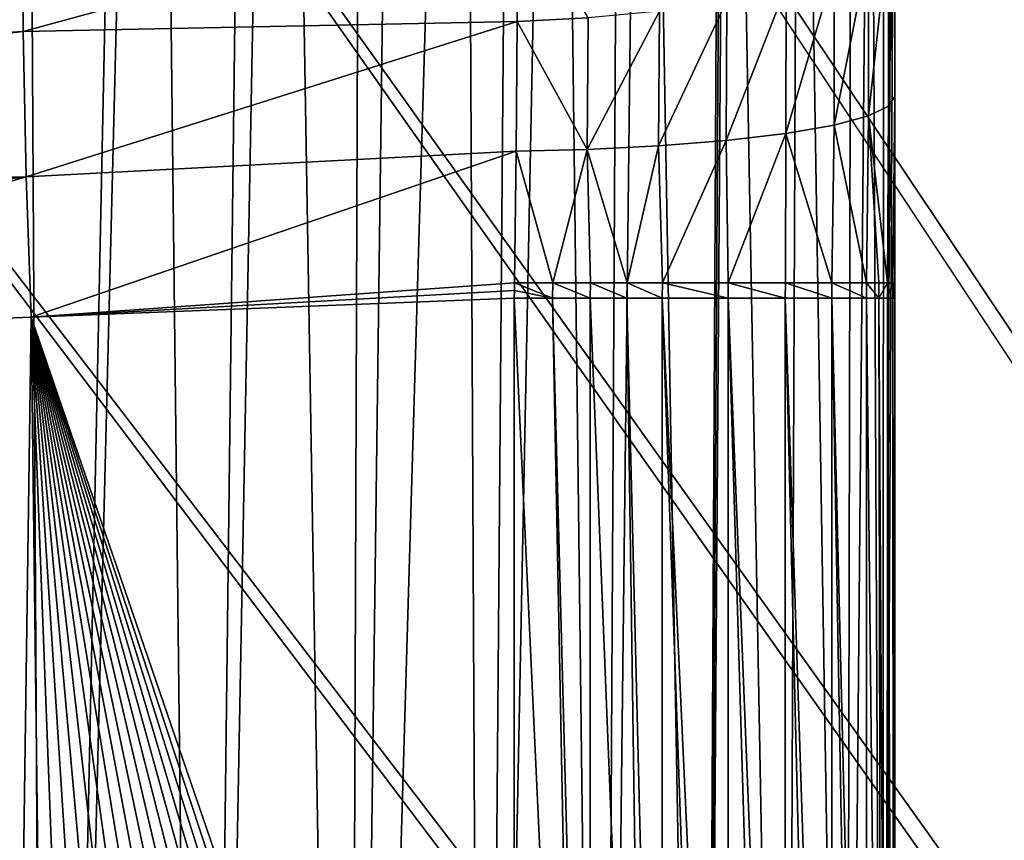
# Model space of a CAD drawing. Units: millimetres. Extents: x -60 to 60, y -89 to 124.
# Drawn here: x 24 to 29, y -21 to -17 of the extents above; entities that cross this region are included whole.
import ezdxf

# ---------------------------------------------------------------- set-up
doc = ezdxf.new("R2010")
doc.units = ezdxf.units.MM
doc.header["$LTSCALE"] = 52.148148
for name, color, linetype in [('170', 7, 'CONTINUOUS'), ('171', 7, 'CONTINUOUS'), ('186', 7, 'CONTINUOUS'), ('187', 7, 'CONTINUOUS'), ('190', 7, 'CONTINUOUS'), ('191', 7, 'CONTINUOUS'), ('316', 7, 'CONTINUOUS'), ('369', 7, 'CONTINUOUS'), ('370', 7, 'CONTINUOUS')]:
    doc.layers.add(name, color=color, linetype=linetype)

msp = doc.modelspace()

# ---------------------------------------------------------------- linework, layer by layer
at = {"layer": '170', "color": 7, "linetype": 'CONTINUOUS', "true_color": 0x8c979c}
for points in [[(16.0946, -16.753, -8.31), (16.0954, -17.1281, -8.4523), (23.8147, -16.3462, -8.932), (16.0946, -16.753, -8.31)], [(16.0954, -17.1281, -8.4523), (16.0991, -17.5133, -8.5642), (23.8147, -16.3462, -8.932), (16.0954, -17.1281, -8.4523)], [(23.8147, -16.3462, -8.932), (16.0991, -17.5133, -8.5642), (23.8192, -17.0472, -9.1917), (23.8147, -16.3462, -8.932)], [(23.8147, -16.3462, -8.932), (23.8192, -17.0472, -9.1917), (26.1914, -16.3993, -9.2043), (23.8147, -16.3462, -8.932)], [(26.1914, -16.3993, -9.2043), (23.8192, -17.0472, -9.1917), (26.1891, -16.9991, -9.4118), (26.1914, -16.3993, -9.2043)], [(23.8192, -17.0472, -9.1917), (23.8334, -17.7452, -9.3398), (26.1891, -16.9991, -9.4118), (23.8192, -17.0472, -9.1917)], [(26.1891, -16.9991, -9.4118), (23.8334, -17.7452, -9.3398), (26.1838, -17.6214, -9.5411), (26.1891, -16.9991, -9.4118)], [(16.0991, -17.5133, -8.5642), (16.1059, -17.9063, -8.645), (23.8192, -17.0472, -9.1917), (16.0991, -17.5133, -8.5642)], [(23.8192, -17.0472, -9.1917), (16.1059, -17.9063, -8.645), (23.8334, -17.7452, -9.3398), (23.8192, -17.0472, -9.1917)], [(23.8334, -17.7452, -9.3398), (23.8562, -18.4179, -9.3875), (26.1838, -17.6214, -9.5411), (23.8334, -17.7452, -9.3398)], [(26.1838, -17.6214, -9.5411), (23.8562, -18.4179, -9.3875), (26.1755, -18.2526, -9.5898), (26.1838, -17.6214, -9.5411)], [(16.1059, -17.9063, -8.645), (16.1156, -18.3042, -8.6941), (23.8334, -17.7452, -9.3398), (16.1059, -17.9063, -8.645)], [(16.1156, -18.3042, -8.6941), (16.1283, -18.7042, -8.7114), (23.8334, -17.7452, -9.3398), (16.1156, -18.3042, -8.6941)], [(23.8334, -17.7452, -9.3398), (16.1283, -18.7042, -8.7114), (21.1517, -18.5213, -9.1509), (23.8334, -17.7452, -9.3398)], [(23.8562, -18.4179, -9.3875), (23.8334, -17.7452, -9.3398), (21.1517, -18.5213, -9.1509), (23.8562, -18.4179, -9.3875)], [(26.1755, -18.2526, -9.5898), (23.8562, -18.4179, -9.3875), (26.1749, -18.2895, -9.5902), (26.1755, -18.2526, -9.5898)], [(23.8562, -18.4179, -9.3875), (26.1743, -18.3265, -9.5903), (26.1749, -18.2895, -9.5902), (23.8562, -18.4179, -9.3875)]]:
    msp.add_3dface(points, dxfattribs=at)
at = {"layer": '171', "color": 7, "linetype": 'CONTINUOUS', "true_color": 0x8c979c}
for points in [[(26.1743, -18.3265, -9.5903), (23.8562, -18.4179, -9.3875), (26.1743, -25.1716, -9.5903), (26.1743, -18.3265, -9.5903)], [(23.8562, -18.4179, -9.3875), (21.1517, -18.5213, -9.1509), (23.7215, -28.1231, -9.3757), (23.8562, -18.4179, -9.3875)], [(23.9747, -28.0646, -9.3978), (23.8562, -18.4179, -9.3875), (23.7215, -28.1231, -9.3757), (23.9747, -28.0646, -9.3978)], [(26.1743, -25.1716, -9.5903), (23.8562, -18.4179, -9.3875), (26.1635, -25.4262, -9.5893), (26.1743, -25.1716, -9.5903)], [(26.1635, -25.4262, -9.5893), (23.8562, -18.4179, -9.3875), (26.1307, -25.6814, -9.5865), (26.1635, -25.4262, -9.5893)], [(26.1307, -25.6814, -9.5865), (23.8562, -18.4179, -9.3875), (26.0757, -25.9346, -9.5816), (26.1307, -25.6814, -9.5865)], [(26.0757, -25.9346, -9.5816), (23.8562, -18.4179, -9.3875), (25.9988, -26.1833, -9.5749), (26.0757, -25.9346, -9.5816)], [(25.9988, -26.1833, -9.5749), (23.8562, -18.4179, -9.3875), (25.9002, -26.425, -9.5663), (25.9988, -26.1833, -9.5749)], [(25.9002, -26.425, -9.5663), (23.8562, -18.4179, -9.3875), (25.781, -26.6572, -9.5559), (25.9002, -26.425, -9.5663)], [(25.781, -26.6572, -9.5559), (23.8562, -18.4179, -9.3875), (25.6423, -26.878, -9.5437), (25.781, -26.6572, -9.5559)], [(25.6423, -26.878, -9.5437), (23.8562, -18.4179, -9.3875), (25.4851, -27.0858, -9.53), (25.6423, -26.878, -9.5437)], [(25.4851, -27.0858, -9.53), (23.8562, -18.4179, -9.3875), (25.3105, -27.2791, -9.5147), (25.4851, -27.0858, -9.53)], [(25.3105, -27.2791, -9.5147), (23.8562, -18.4179, -9.3875), (25.1197, -27.4566, -9.498), (25.3105, -27.2791, -9.5147)], [(25.1197, -27.4566, -9.498), (23.8562, -18.4179, -9.3875), (24.9141, -27.617, -9.48), (25.1197, -27.4566, -9.498)], [(24.9141, -27.617, -9.48), (23.8562, -18.4179, -9.3875), (24.6949, -27.7591, -9.4608), (24.9141, -27.617, -9.48)], [(24.6949, -27.7591, -9.4608), (23.8562, -18.4179, -9.3875), (24.4639, -27.8818, -9.4406), (24.6949, -27.7591, -9.4608)], [(24.4639, -27.8818, -9.4406), (23.8562, -18.4179, -9.3875), (24.223, -27.984, -9.4196), (24.4639, -27.8818, -9.4406)], [(24.223, -27.984, -9.4196), (23.8562, -18.4179, -9.3875), (23.9747, -28.0646, -9.3978), (24.223, -27.984, -9.4196)]]:
    msp.add_3dface(points, dxfattribs=at)
at = {"layer": '186', "color": 7, "linetype": 'CONTINUOUS', "true_color": 0x8c979c}
for points in [[(28, -25.1716, -13.1913), (28, -25.1716, -14.8), (28, -14.8284, -14.8), (28, -25.1716, -13.1913)], [(28, -25.1716, -11.5827), (28, -25.1716, -13.1913), (28, -14.8284, -14.8), (28, -25.1716, -11.5827)], [(28, -18.3265, -11.5827), (28, -25.1716, -11.5827), (28, -14.8284, -14.8), (28, -18.3265, -11.5827)], [(28, -18.2886, -11.5825), (28, -18.3265, -11.5827), (28, -14.8284, -14.8), (28, -18.2886, -11.5825)], [(28, -18.2526, -11.5821), (28, -18.2886, -11.5825), (28, -14.8284, -14.8), (28, -18.2526, -11.5821)], [(28, -17.3599, -11.5154), (28, -18.2526, -11.5821), (28, -14.8284, -14.8), (28, -17.3599, -11.5154)], [(28, -16.4808, -11.3341), (28, -17.3599, -11.5154), (28, -14.8284, -14.8), (28, -16.4808, -11.3341)]]:
    msp.add_3dface(points, dxfattribs=at)
at = {"layer": '187', "color": 7, "linetype": 'CONTINUOUS', "true_color": 0x8c979c}
for points in [[(26.1743, -18.3265, -9.5903), (26.1743, -25.1716, -9.5903), (26.492, -25.1716, -9.6441), (26.1743, -18.3265, -9.5903)], [(26.1743, -18.3265, -9.5903), (26.492, -25.1716, -9.6441), (26.3578, -18.3265, -9.6149), (26.1743, -18.3265, -9.5903)], [(26.492, -25.1716, -9.6441), (26.5385, -25.1716, -9.6565), (26.3578, -18.3265, -9.6149), (26.492, -25.1716, -9.6441)], [(26.3578, -18.3265, -9.6149), (26.5385, -25.1716, -9.6565), (26.5385, -18.3265, -9.6565), (26.3578, -18.3265, -9.6149)], [(26.5385, -25.1716, -9.6565), (26.8144, -25.1716, -9.756), (26.5385, -18.3265, -9.6565), (26.5385, -25.1716, -9.6565)], [(26.5385, -18.3265, -9.6565), (26.8144, -25.1716, -9.756), (26.7146, -18.3265, -9.7147), (26.5385, -18.3265, -9.6565)], [(26.8144, -25.1716, -9.756), (26.8846, -25.1716, -9.7889), (26.7146, -18.3265, -9.7147), (26.8144, -25.1716, -9.756)], [(26.7146, -18.3265, -9.7147), (26.8846, -25.1716, -9.7889), (26.8846, -18.3265, -9.7889), (26.7146, -18.3265, -9.7147)], [(27.1242, -25.1716, -9.9285), (27.2001, -25.1716, -9.9827), (26.8846, -18.3265, -9.7889), (27.1242, -25.1716, -9.9285)], [(26.8846, -18.3265, -9.7889), (27.2001, -25.1716, -9.9827), (27.2001, -18.3265, -9.9827), (26.8846, -18.3265, -9.7889)], [(26.8846, -25.1716, -9.7889), (27.1242, -25.1716, -9.9285), (26.8846, -18.3265, -9.7889), (26.8846, -25.1716, -9.7889)], [(27.4049, -25.1716, -10.1592), (27.4745, -25.1716, -10.2315), (27.2001, -18.3265, -9.9827), (27.4049, -25.1716, -10.1592)], [(27.2001, -18.3265, -9.9827), (27.4745, -25.1716, -10.2315), (27.4746, -18.3265, -10.2315), (27.2001, -18.3265, -9.9827)], [(27.2001, -25.1716, -9.9827), (27.4049, -25.1716, -10.1592), (27.2001, -18.3265, -9.9827), (27.2001, -25.1716, -9.9827)], [(27.4745, -25.1716, -10.2315), (27.641, -25.1716, -10.4393), (27.4746, -18.3265, -10.2315), (27.4745, -25.1716, -10.2315)], [(27.641, -25.1716, -10.4393), (27.6984, -25.1716, -10.5265), (27.4746, -18.3265, -10.2315), (27.641, -25.1716, -10.4393)], [(27.4746, -18.3265, -10.2315), (27.6984, -25.1716, -10.5265), (27.6984, -18.3265, -10.5266), (27.4746, -18.3265, -10.2315)], [(27.8207, -25.1716, -10.755), (27.864, -25.1716, -10.8578), (27.6984, -18.3265, -10.5266), (27.8207, -25.1716, -10.755)], [(27.6984, -18.3265, -10.5266), (27.864, -25.1716, -10.8578), (27.864, -18.3265, -10.8578), (27.6984, -18.3265, -10.5266)], [(27.6984, -25.1716, -10.5265), (27.8207, -25.1716, -10.755), (27.6984, -18.3265, -10.5266), (27.6984, -25.1716, -10.5265)], [(27.864, -25.1716, -10.8578), (27.9382, -25.1716, -11.0893), (27.864, -18.3265, -10.8578), (27.864, -25.1716, -10.8578)], [(27.864, -18.3265, -10.8578), (27.9382, -25.1716, -11.0893), (27.9231, -18.3265, -11.0335), (27.864, -18.3265, -10.8578)], [(27.9382, -25.1716, -11.0893), (27.9657, -25.1716, -11.214), (27.9231, -18.3265, -11.0335), (27.9382, -25.1716, -11.0893)], [(27.9231, -18.3265, -11.0335), (27.9657, -25.1716, -11.214), (27.9657, -18.3265, -11.214), (27.9231, -18.3265, -11.0335)], [(27.9657, -25.1716, -11.214), (27.9938, -25.1716, -11.4251), (27.9657, -18.3265, -11.214), (27.9657, -25.1716, -11.214)], [(27.9657, -18.3265, -11.214), (27.9938, -25.1716, -11.4251), (27.9914, -18.3265, -11.3977), (27.9657, -18.3265, -11.214)], [(28, -25.1716, -11.5827), (28, -18.3265, -11.5827), (27.9914, -18.3265, -11.3977), (28, -25.1716, -11.5827)], [(27.9938, -25.1716, -11.4251), (28, -25.1716, -11.5827), (27.9914, -18.3265, -11.3977), (27.9938, -25.1716, -11.4251)]]:
    msp.add_3dface(points, dxfattribs=at)
at = {"layer": '190', "color": 7, "linetype": 'CONTINUOUS', "true_color": 0x8c979c}
for points in [[(26.1755, -18.2526, -9.5898), (26.1749, -18.2895, -9.5902), (26.3578, -18.3265, -9.6149), (26.1755, -18.2526, -9.5898)], [(26.1755, -18.2526, -9.5898), (26.3578, -18.3265, -9.6149), (26.3592, -18.2526, -9.6146), (26.1755, -18.2526, -9.5898)], [(26.3578, -18.3265, -9.6149), (26.5385, -18.3265, -9.6565), (26.3592, -18.2526, -9.6146), (26.3578, -18.3265, -9.6149)], [(26.3592, -18.2526, -9.6146), (26.5385, -18.3265, -9.6565), (26.5399, -18.2526, -9.6564), (26.3592, -18.2526, -9.6146)], [(26.5385, -18.3265, -9.6565), (26.7146, -18.3265, -9.7147), (26.5399, -18.2526, -9.6564), (26.5385, -18.3265, -9.6565)], [(26.5399, -18.2526, -9.6564), (26.7146, -18.3265, -9.7147), (26.7159, -18.2526, -9.7146), (26.5399, -18.2526, -9.6564)], [(26.7146, -18.3265, -9.7147), (26.8846, -18.3265, -9.7889), (26.7159, -18.2526, -9.7146), (26.7146, -18.3265, -9.7147)], [(26.7159, -18.2526, -9.7146), (26.8846, -18.3265, -9.7889), (26.8857, -18.2526, -9.7889), (26.7159, -18.2526, -9.7146)], [(26.8846, -18.3265, -9.7889), (27.2001, -18.3265, -9.9827), (26.8857, -18.2526, -9.7889), (26.8846, -18.3265, -9.7889)], [(26.8857, -18.2526, -9.7889), (27.2001, -18.3265, -9.9827), (27.2008, -18.2526, -9.9827), (26.8857, -18.2526, -9.7889)], [(27.2001, -18.3265, -9.9827), (27.4746, -18.3265, -10.2315), (27.2008, -18.2526, -9.9827), (27.2001, -18.3265, -9.9827)], [(27.2008, -18.2526, -9.9827), (27.4746, -18.3265, -10.2315), (27.475, -18.2526, -10.2314), (27.2008, -18.2526, -9.9827)], [(27.4746, -18.3265, -10.2315), (27.6984, -18.3265, -10.5266), (27.475, -18.2526, -10.2314), (27.4746, -18.3265, -10.2315)], [(27.475, -18.2526, -10.2314), (27.6984, -18.3265, -10.5266), (27.6986, -18.2526, -10.5263), (27.475, -18.2526, -10.2314)], [(27.6984, -18.3265, -10.5266), (27.864, -18.3265, -10.8578), (27.6986, -18.2526, -10.5263), (27.6984, -18.3265, -10.5266)], [(27.6986, -18.2526, -10.5263), (27.864, -18.3265, -10.8578), (27.864, -18.2526, -10.8573), (27.6986, -18.2526, -10.5263)], [(27.864, -18.3265, -10.8578), (27.9231, -18.3265, -11.0335), (27.864, -18.2526, -10.8573), (27.864, -18.3265, -10.8578)], [(27.864, -18.2526, -10.8573), (27.9231, -18.3265, -11.0335), (27.9231, -18.2526, -11.0329), (27.864, -18.2526, -10.8573)], [(27.9231, -18.3265, -11.0335), (27.9657, -18.3265, -11.214), (27.9657, -18.2526, -11.2133), (27.9231, -18.3265, -11.0335)], [(27.9231, -18.2526, -11.0329), (27.9231, -18.3265, -11.0335), (27.9657, -18.2526, -11.2133), (27.9231, -18.2526, -11.0329)], [(27.9657, -18.3265, -11.214), (27.9914, -18.3265, -11.3977), (27.9914, -18.2526, -11.397), (27.9657, -18.3265, -11.214)], [(27.9657, -18.2526, -11.2133), (27.9657, -18.3265, -11.214), (27.9914, -18.2526, -11.397), (27.9657, -18.2526, -11.2133)], [(28, -18.3265, -11.5827), (28, -18.2886, -11.5825), (27.9914, -18.2526, -11.397), (28, -18.3265, -11.5827)], [(27.9914, -18.3265, -11.3977), (28, -18.3265, -11.5827), (27.9914, -18.2526, -11.397), (27.9914, -18.3265, -11.3977)], [(28, -18.2886, -11.5825), (28, -18.2526, -11.5821), (27.9914, -18.2526, -11.397), (28, -18.2886, -11.5825)], [(26.1749, -18.2895, -9.5902), (26.1743, -18.3265, -9.5903), (26.3578, -18.3265, -9.6149), (26.1749, -18.2895, -9.5902)]]:
    msp.add_3dface(points, dxfattribs=at)
at = {"layer": '191', "color": 7, "linetype": 'CONTINUOUS', "true_color": 0x8c979c}
for points in [[(26.1914, -16.3993, -9.2043), (26.1891, -16.9991, -9.4118), (26.5295, -16.9828, -9.472), (26.1914, -16.3993, -9.2043)], [(28, -17.3599, -11.5154), (28, -16.4808, -11.3341), (27.9699, -17.4053, -11.1725), (28, -17.3599, -11.5154)], [(28, -16.4808, -11.3341), (27.9699, -16.5707, -11.0005), (27.9699, -17.4053, -11.1725), (28, -16.4808, -11.3341)], [(27.9699, -16.5707, -11.0005), (27.8743, -16.6624, -10.6604), (27.874, -17.4516, -10.8228), (27.9699, -16.5707, -11.0005)], [(27.9699, -17.4053, -11.1725), (27.9699, -16.5707, -11.0005), (27.874, -17.4516, -10.8228), (27.9699, -17.4053, -11.1725)], [(27.8743, -16.6624, -10.6604), (27.7094, -16.751, -10.3318), (27.7087, -17.4964, -10.485), (27.8743, -16.6624, -10.6604)], [(27.874, -17.4516, -10.8228), (27.8743, -16.6624, -10.6604), (27.7087, -17.4964, -10.485), (27.874, -17.4516, -10.8228)], [(27.7094, -16.751, -10.3318), (27.4789, -16.8313, -10.0341), (27.4774, -17.5369, -10.1789), (27.7094, -16.751, -10.3318)], [(27.7087, -17.4964, -10.485), (27.7094, -16.751, -10.3318), (27.4774, -17.5369, -10.1789), (27.7087, -17.4964, -10.485)], [(27.4789, -16.8313, -10.0341), (27.1936, -16.8985, -9.7847), (27.1911, -17.5709, -9.9227), (27.4789, -16.8313, -10.0341)], [(27.4774, -17.5369, -10.1789), (27.4789, -16.8313, -10.0341), (27.1911, -17.5709, -9.9227), (27.4774, -17.5369, -10.1789)], [(27.1936, -16.8985, -9.7847), (26.8706, -16.9495, -9.5956), (26.8671, -17.5966, -9.7287), (27.1936, -16.8985, -9.7847)], [(27.1911, -17.5709, -9.9227), (27.1936, -16.8985, -9.7847), (26.8671, -17.5966, -9.7287), (27.1911, -17.5709, -9.9227)], [(26.8706, -16.9495, -9.5956), (26.5295, -16.9828, -9.472), (26.525, -17.6133, -9.6022), (26.8706, -16.9495, -9.5956)], [(26.8671, -17.5966, -9.7287), (26.8706, -16.9495, -9.5956), (26.525, -17.6133, -9.6022), (26.8671, -17.5966, -9.7287)], [(26.1891, -16.9991, -9.4118), (26.1838, -17.6214, -9.5411), (26.525, -17.6133, -9.6022), (26.1891, -16.9991, -9.4118)], [(26.5295, -16.9828, -9.472), (26.1891, -16.9991, -9.4118), (26.525, -17.6133, -9.6022), (26.5295, -16.9828, -9.472)], [(27.9914, -18.2526, -11.397), (28, -17.3599, -11.5154), (27.9699, -17.4053, -11.1725), (27.9914, -18.2526, -11.397)], [(28, -18.2526, -11.5821), (28, -17.3599, -11.5154), (27.9914, -18.2526, -11.397), (28, -18.2526, -11.5821)], [(27.9657, -18.2526, -11.2133), (27.9699, -17.4053, -11.1725), (27.874, -17.4516, -10.8228), (27.9657, -18.2526, -11.2133)], [(27.9657, -18.2526, -11.2133), (27.9914, -18.2526, -11.397), (27.9699, -17.4053, -11.1725), (27.9657, -18.2526, -11.2133)], [(27.864, -18.2526, -10.8573), (27.874, -17.4516, -10.8228), (27.7087, -17.4964, -10.485), (27.864, -18.2526, -10.8573)], [(27.864, -18.2526, -10.8573), (27.9231, -18.2526, -11.0329), (27.874, -17.4516, -10.8228), (27.864, -18.2526, -10.8573)], [(27.9231, -18.2526, -11.0329), (27.9657, -18.2526, -11.2133), (27.874, -17.4516, -10.8228), (27.9231, -18.2526, -11.0329)], [(27.6986, -18.2526, -10.5263), (27.7087, -17.4964, -10.485), (27.4774, -17.5369, -10.1789), (27.6986, -18.2526, -10.5263)], [(27.6986, -18.2526, -10.5263), (27.864, -18.2526, -10.8573), (27.7087, -17.4964, -10.485), (27.6986, -18.2526, -10.5263)], [(26.8857, -18.2526, -9.7889), (27.1911, -17.5709, -9.9227), (26.8671, -17.5966, -9.7287), (26.8857, -18.2526, -9.7889)], [(26.8857, -18.2526, -9.7889), (27.2008, -18.2526, -9.9827), (27.1911, -17.5709, -9.9227), (26.8857, -18.2526, -9.7889)], [(27.2008, -18.2526, -9.9827), (27.4774, -17.5369, -10.1789), (27.1911, -17.5709, -9.9227), (27.2008, -18.2526, -9.9827)], [(27.2008, -18.2526, -9.9827), (27.475, -18.2526, -10.2314), (27.4774, -17.5369, -10.1789), (27.2008, -18.2526, -9.9827)], [(27.475, -18.2526, -10.2314), (27.6986, -18.2526, -10.5263), (27.4774, -17.5369, -10.1789), (27.475, -18.2526, -10.2314)], [(26.1838, -17.6214, -9.5411), (26.3592, -18.2526, -9.6146), (26.525, -17.6133, -9.6022), (26.1838, -17.6214, -9.5411)], [(26.3592, -18.2526, -9.6146), (26.5399, -18.2526, -9.6564), (26.525, -17.6133, -9.6022), (26.3592, -18.2526, -9.6146)], [(26.7159, -18.2526, -9.7146), (26.8671, -17.5966, -9.7287), (26.525, -17.6133, -9.6022), (26.7159, -18.2526, -9.7146)], [(26.5399, -18.2526, -9.6564), (26.7159, -18.2526, -9.7146), (26.525, -17.6133, -9.6022), (26.5399, -18.2526, -9.6564)], [(26.7159, -18.2526, -9.7146), (26.8857, -18.2526, -9.7889), (26.8671, -17.5966, -9.7287), (26.7159, -18.2526, -9.7146)], [(26.1838, -17.6214, -9.5411), (26.1755, -18.2526, -9.5898), (26.3592, -18.2526, -9.6146), (26.1838, -17.6214, -9.5411)]]:
    msp.add_3dface(points, dxfattribs=at)
at = {"layer": '316', "color": 7, "linetype": 'CONTINUOUS', "true_color": 0xffe664}
for points in [[(23.8196, -9.6617, -14.8), (23.1745, -30.1685, -14.8), (23.7762, -9.6534, -14.8), (23.8196, -9.6617, -14.8)], [(23.1745, -30.1685, -14.8), (23.8196, -9.6617, -14.8), (23.937, -30.083, -14.8), (23.1745, -30.1685, -14.8)], [(23.8196, -9.6617, -14.8), (24.3606, -9.8021, -14.8), (23.937, -30.083, -14.8), (23.8196, -9.6617, -14.8)], [(24.3606, -9.8021, -14.8), (24.4451, -9.8304, -14.8), (23.937, -30.083, -14.8), (24.3606, -9.8021, -14.8)], [(24.4451, -9.8304, -14.8), (24.6772, -29.8819, -14.8), (23.937, -30.083, -14.8), (24.4451, -9.8304, -14.8)], [(24.4451, -9.8304, -14.8), (24.9195, -10.0237, -14.8), (24.6772, -29.8819, -14.8), (24.4451, -9.8304, -14.8)], [(24.9195, -10.0237, -14.8), (25.0492, -10.0872, -14.8), (24.6772, -29.8819, -14.8), (24.9195, -10.0237, -14.8)], [(25.0492, -10.0872, -14.8), (25.378, -29.5699, -14.8), (24.6772, -29.8819, -14.8), (25.0492, -10.0872, -14.8)], [(25.0492, -10.0872, -14.8), (25.446, -10.3131, -14.8), (25.378, -29.5699, -14.8), (25.0492, -10.0872, -14.8)], [(25.446, -10.3131, -14.8), (25.6269, -10.4331, -14.8), (25.378, -29.5699, -14.8), (25.446, -10.3131, -14.8)], [(25.6269, -10.4331, -14.8), (25.9345, -10.6648, -14.8), (25.378, -29.5699, -14.8), (25.6269, -10.4331, -14.8)], [(25.9345, -10.6648, -14.8), (26.0231, -29.1541, -14.8), (25.378, -29.5699, -14.8), (25.9345, -10.6648, -14.8)], [(25.9345, -10.6648, -14.8), (26.172, -10.8701, -14.8), (26.0231, -29.1541, -14.8), (25.9345, -10.6648, -14.8)], [(26.172, -10.8701, -14.8), (26.3813, -11.0729, -14.8), (26.0231, -29.1541, -14.8), (26.172, -10.8701, -14.8)], [(26.3813, -11.0729, -14.8), (26.5967, -28.6448, -14.8), (26.0231, -29.1541, -14.8), (26.3813, -11.0729, -14.8)], [(26.3813, -11.0729, -14.8), (26.6903, -11.4152, -14.8), (26.5967, -28.6448, -14.8), (26.3813, -11.0729, -14.8)], [(26.6903, -11.4152, -14.8), (26.7945, -11.5436, -14.8), (26.5967, -28.6448, -14.8), (26.6903, -11.4152, -14.8)], [(26.7945, -11.5436, -14.8), (27.0856, -28.0538, -14.8), (26.5967, -28.6448, -14.8), (26.7945, -11.5436, -14.8)], [(26.7945, -11.5436, -14.8), (27.168, -12.0663, -14.8), (27.0856, -28.0538, -14.8), (26.7945, -11.5436, -14.8)], [(27.0856, -28.0538, -14.8), (27.168, -12.0663, -14.8), (27.1834, -12.0901, -14.8), (27.0856, -28.0538, -14.8)], [(27.1987, -12.1136, -14.8), (27.0856, -28.0538, -14.8), (27.1834, -12.0901, -14.8), (27.1987, -12.1136, -14.8)], [(27.4786, -27.3946, -14.8), (27.0856, -28.0538, -14.8), (27.1987, -12.1136, -14.8), (27.4786, -27.3946, -14.8)], [(27.4786, -27.3946, -14.8), (27.1987, -12.1136, -14.8), (27.5405, -12.7348, -14.8), (27.4786, -27.3946, -14.8)], [(27.766, -26.6833, -14.8), (27.4786, -27.3946, -14.8), (27.5405, -12.7348, -14.8), (27.766, -26.6833, -14.8)], [(27.766, -26.6833, -14.8), (27.5405, -12.7348, -14.8), (27.7935, -13.4063, -14.8), (27.766, -26.6833, -14.8)], [(27.766, -26.6833, -14.8), (27.7935, -13.4063, -14.8), (27.8836, -13.7557, -14.8), (27.766, -26.6833, -14.8)], [(27.9411, -25.9366, -14.8), (27.766, -26.6833, -14.8), (27.8836, -13.7557, -14.8), (27.9411, -25.9366, -14.8)], [(27.9411, -25.9366, -14.8), (27.8836, -13.7557, -14.8), (27.9482, -14.1107, -14.8), (27.9411, -25.9366, -14.8)], [(27.9411, -25.9366, -14.8), (27.9482, -14.1107, -14.8), (27.9871, -14.4693, -14.8), (27.9411, -25.9366, -14.8)], [(28, -14.8284, -14.8), (27.9411, -25.9366, -14.8), (27.9871, -14.4693, -14.8), (28, -14.8284, -14.8)], [(28, -14.8284, -14.8), (28, -25.1716, -14.8), (27.9411, -25.9366, -14.8), (28, -14.8284, -14.8)]]:
    msp.add_3dface(points, dxfattribs=at)
at = {"layer": '369', "color": 7, "linetype": 'CONTINUOUS', "true_color": 0xaaaaaa}
for points in [[(60, 29, 57.5), (60, -65.5, 57.5), (20.1817, 9.719, 57.5), (60, 29, 57.5)], [(20.1817, 9.719, 57.5), (60, -65.5, 57.5), (21.143, 7.3982, 57.5), (20.1817, 9.719, 57.5)], [(21.143, 7.3982, 57.5), (60, -65.5, 57.5), (21.8384, 4.9845, 57.5), (21.143, 7.3982, 57.5)], [(21.8384, 4.9845, 57.5), (60, -65.5, 57.5), (22.2592, 2.508, 57.5), (21.8384, 4.9845, 57.5)], [(22.2592, 2.508, 57.5), (60, -65.5, 57.5), (22.4, 0, 57.5), (22.2592, 2.508, 57.5)], [(22.4, 0, 57.5), (60, -65.5, 57.5), (22.2592, -2.508, 57.5), (22.4, 0, 57.5)], [(22.2592, -2.508, 57.5), (60, -65.5, 57.5), (21.8384, -4.9845, 57.5), (22.2592, -2.508, 57.5)], [(21.8384, -4.9845, 57.5), (60, -65.5, 57.5), (21.143, -7.3982, 57.5), (21.8384, -4.9845, 57.5)], [(21.143, -7.3982, 57.5), (60, -65.5, 57.5), (20.1817, -9.719, 57.5), (21.143, -7.3982, 57.5)], [(20.1817, -9.719, 57.5), (60, -65.5, 57.5), (18.9666, -11.9175, 57.5), (20.1817, -9.719, 57.5)], [(18.9666, -11.9175, 57.5), (60, -65.5, 57.5), (17.513, -13.9662, 57.5), (18.9666, -11.9175, 57.5)], [(17.513, -13.9662, 57.5), (60, -65.5, 57.5), (15.8392, -15.8392, 57.5), (17.513, -13.9662, 57.5)], [(15.8392, -15.8392, 57.5), (60, -65.5, 57.5), (13.9662, -17.513, 57.5), (15.8392, -15.8392, 57.5)], [(13.9662, -17.513, 57.5), (60, -65.5, 57.5), (11.9175, -18.9666, 57.5), (13.9662, -17.513, 57.5)], [(60, -65.5, 57.5), (-60, -65.5, 57.5), (-11.9175, -18.9666, 57.5), (60, -65.5, 57.5)], [(-9.719, -20.1817, 57.5), (60, -65.5, 57.5), (-11.9175, -18.9666, 57.5), (-9.719, -20.1817, 57.5)], [(11.9175, -18.9666, 57.5), (60, -65.5, 57.5), (9.719, -20.1817, 57.5), (11.9175, -18.9666, 57.5)], [(-7.3983, -21.143, 57.5), (60, -65.5, 57.5), (-9.719, -20.1817, 57.5), (-7.3983, -21.143, 57.5)], [(9.719, -20.1817, 57.5), (60, -65.5, 57.5), (7.3983, -21.143, 57.5), (9.719, -20.1817, 57.5)]]:
    msp.add_3dface(points, dxfattribs=at)
at = {"layer": '370', "color": 7, "linetype": 'CONTINUOUS', "true_color": 0xaaaaaa}
for points in [[(59.5, 123.5, 65.5), (21.143, -7.3982, 65.5), (59.5, -65.5, 65.5), (59.5, 123.5, 65.5)], [(21.143, -7.3982, 65.5), (20.1817, -9.719, 65.5), (59.5, -65.5, 65.5), (21.143, -7.3982, 65.5)], [(20.1817, -9.719, 65.5), (18.9666, -11.9175, 65.5), (59.5, -65.5, 65.5), (20.1817, -9.719, 65.5)], [(18.9666, -11.9175, 65.5), (17.513, -13.9662, 65.5), (59.5, -65.5, 65.5), (18.9666, -11.9175, 65.5)], [(17.513, -13.9662, 65.5), (15.8392, -15.8392, 65.5), (59.5, -65.5, 65.5), (17.513, -13.9662, 65.5)], [(15.8392, -15.8392, 65.5), (13.9662, -17.513, 65.5), (59.5, -65.5, 65.5), (15.8392, -15.8392, 65.5)], [(13.9662, -17.513, 65.5), (11.9175, -18.9666, 65.5), (59.5, -65.5, 65.5), (13.9662, -17.513, 65.5)], [(59.5, -65.5, 65.5), (11.9175, -18.9666, 65.5), (-59.5, -65.5, 65.5), (59.5, -65.5, 65.5)]]:
    msp.add_3dface(points, dxfattribs=at)

doc.saveas('drawing.dxf')
